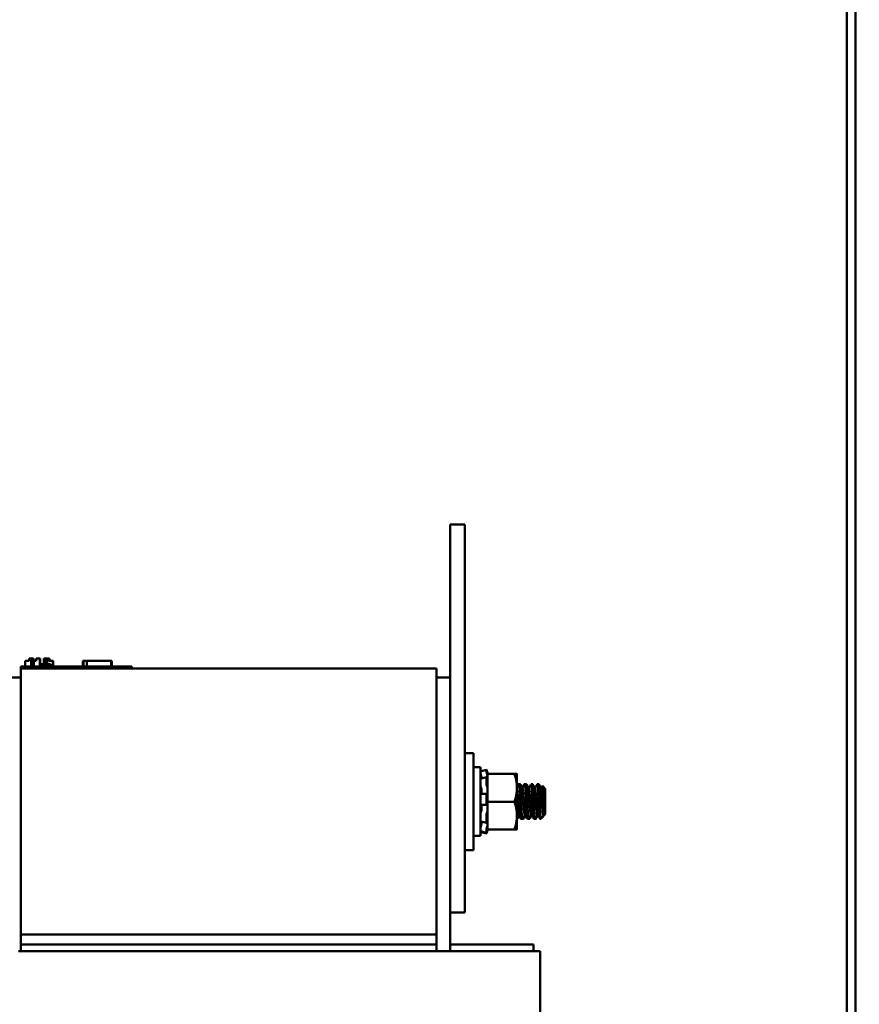
# Model space of a CAD drawing. Units: inches. Extents: x 2.2 to 96.8, y 1.1 to 75.4.
# Drawn here: x 59.6 to 63.9, y 36 to 41 of the extents above; entities that cross this region are included whole.
import ezdxf

# ---------------------------------------------------------------- set-up
doc = ezdxf.new("R2010")
doc.units = ezdxf.units.IN
doc.header["$LTSCALE"] = 4.5
doc.header["$MEASUREMENT"] = 0
doc.layers.add('Symbol (ANSI)', color=7, linetype='Continuous', lineweight=25)
doc.layers.add('Visible (ANSI)', color=7, linetype='Continuous', lineweight=50)
doc.styles.add('Note Text (ANSI)', font='tahoma.ttf')
doc.dimstyles.new('Default (ANSI)$7', dxfattribs={"dimscale": 4.5, "dimtxt": 0.12, "dimasz": 0.098425, "dimexe": 0.125, "dimexo": 0.0625, "dimgap": 0.031496, "dimtad": 0, "dimtih": 1, "dimtoh": 1, "dimrnd": 1e-08, "dimzin": 4, "dimdsep": 46, "dimtxsty": 'Note Text (ANSI)', "dimcen": 0.09, "dimdle": 0.393701, "dimclrd": 256, "dimclre": 256, "dimclrt": 256, "dimadec": 0, "dimazin": 1, "dimtfac": 1, "dimtofl": 0, "dimtmove": 0, "dimatfit": 3, "dimfxl": 1, "dimtolj": 1, "dimtzin": 4, "dimlwd": -1, "dimlwe": -1, "dimarcsym": 0})

msp = doc.modelspace()

# ---------------------------------------------------------------- linework, layer by layer
at = {"layer": 'Visible (ANSI)'}
for p, q in [((63.8037, 32.1298), (63.8037, 57.6797)), ((63.8476, 32.1298), (63.8476, 57.6797)), ((61.7911, 38.4624), (61.7911, 38.4624)), ((61.8642, 38.4624), (61.7911, 38.4624)), ((61.7911, 38.4624), (61.7911, 37.6862)), ((61.7911, 37.6862), (61.7911, 38.4624)), ((61.8642, 38.4624), (61.8642, 36.4937)), ((59.6544, 37.7705), (59.6544, 37.7818)), ((59.6544, 37.7818), (59.6631, 37.7818)), ((59.6544, 37.7818), (59.6544, 37.7818)), ((59.6544, 37.7705), (59.6544, 37.7818)), ((59.6544, 37.7705), (59.6544, 37.7818)), ((59.6544, 37.7818), (59.6544, 37.7818)), ((59.6631, 37.7818), (59.6671, 37.7818)), ((59.6631, 37.7424), (59.6631, 37.7818)), ((59.6671, 37.7424), (59.6671, 37.7818)), ((59.6671, 37.7818), (59.6677, 37.7818)), ((59.6677, 37.7818), (59.6716, 37.7818)), ((59.6677, 37.7424), (59.6677, 37.7818)), ((59.6716, 37.7424), (59.6716, 37.7818)), ((59.6716, 37.7818), (59.6754, 37.7818)), ((59.6754, 37.7705), (59.6754, 37.7818)), ((59.6888, 37.7818), (59.6917, 37.7818)), ((59.6888, 37.7705), (59.6888, 37.7818)), ((59.6888, 37.7705), (59.6888, 37.7818)), ((59.6888, 37.7818), (59.6888, 37.7818)), ((59.6888, 37.7705), (59.6888, 37.7818)), ((59.6888, 37.7818), (59.6888, 37.7818)), ((59.6917, 37.7818), (59.6984, 37.7818)), ((59.6984, 37.7818), (59.7077, 37.7818)), ((59.7077, 37.7818), (59.7089, 37.7818)), ((59.7077, 37.7424), (59.7077, 37.7818)), ((59.7089, 37.7537), (59.7089, 37.7818)), ((59.7288, 37.7818), (59.7322, 37.7818)), ((59.7288, 37.7537), (59.7288, 37.7818)), ((59.7322, 37.7818), (59.7352, 37.7818)), ((59.7322, 37.7537), (59.7322, 37.7818)), ((59.7352, 37.7818), (59.7387, 37.7818)), ((59.7352, 37.7537), (59.7352, 37.7818)), ((59.7387, 37.7818), (59.7401, 37.7818)), ((59.7387, 37.7537), (59.7387, 37.7818)), ((59.7401, 37.7818), (59.7407, 37.7818)), ((59.7401, 37.7537), (59.7401, 37.7818)), ((59.7407, 37.7537), (59.7407, 37.7818)), ((59.7407, 37.7818), (59.7442, 37.7818)), ((59.7442, 37.7537), (59.7442, 37.7818)), ((59.7442, 37.7818), (59.7542, 37.7818)), ((59.7542, 37.7818), (59.7542, 37.7705)), ((59.7542, 37.7818), (59.7564, 37.7818)), ((59.7564, 37.7818), (59.7564, 37.7705)), ((59.6114, 37.7424), (59.6114, 37.7424)), ((59.6114, 37.7424), (59.6621, 37.7424)), ((59.6114, 37.7312), (59.6114, 37.7424)), ((59.6114, 37.6862), (59.6114, 37.7312)), ((59.6114, 37.7312), (59.6114, 36.3812)), ((59.6114, 37.7312), (59.6114, 37.7312)), ((61.7208, 37.7312), (59.6114, 37.7312)), ((59.6114, 37.7312), (59.6114, 37.7312)), ((59.6327, 37.7705), (59.6333, 37.7705)), ((59.6327, 37.7424), (59.6327, 37.7705)), ((59.6333, 37.7705), (59.6544, 37.7705)), ((59.6333, 37.7424), (59.6333, 37.7705)), ((60.1233, 37.7424), (59.6621, 37.7424)), ((59.6716, 37.7705), (59.6726, 37.7705)), ((59.6726, 37.7705), (59.6732, 37.7705)), ((59.6726, 37.7424), (59.6726, 37.7705)), ((59.6732, 37.7424), (59.6732, 37.7705)), ((59.6732, 37.7705), (59.6772, 37.7705)), ((59.6772, 37.7424), (59.6772, 37.7705)), ((59.6772, 37.7705), (59.6859, 37.7705)), ((59.6859, 37.7705), (59.6888, 37.7705)), ((59.7169, 37.7537), (59.7077, 37.7537)), ((59.726, 37.7537), (59.7169, 37.7537)), ((59.7169, 37.7424), (59.7169, 37.7537)), ((59.726, 37.7537), (59.7612, 37.7537)), ((59.726, 37.7424), (59.726, 37.7537)), ((59.7542, 37.7705), (59.7746, 37.7705)), ((59.7612, 37.7424), (59.7612, 37.7537)), ((59.7746, 37.7424), (59.7746, 37.7705)), ((59.7746, 37.7705), (59.7751, 37.7705)), ((59.7751, 37.7424), (59.7751, 37.7705)), ((59.9259, 37.7705), (59.9289, 37.7705)), ((59.9259, 37.7424), (59.9259, 37.7705)), ((59.9289, 37.7705), (59.9455, 37.7705)), ((59.9289, 37.7424), (59.9289, 37.7705)), ((59.9455, 37.7705), (60.0695, 37.7705)), ((59.9455, 37.7424), (59.9455, 37.7705)), ((60.0695, 37.7424), (60.0695, 37.7705)), ((60.0695, 37.7705), (60.0724, 37.7705)), ((60.0724, 37.7424), (60.0724, 37.7705)), ((60.1233, 37.7424), (60.1739, 37.7424)), ((60.1739, 37.7312), (60.1739, 37.7424)), ((61.7208, 36.3812), (61.7208, 37.7312)), ((59.6114, 37.6862), (59.5411, 37.6862)), ((61.7911, 37.6862), (61.7208, 37.6862)), ((61.7911, 36.2968), (61.7911, 37.6862)), ((61.8642, 37.3023), (61.9092, 37.3023)), ((61.9092, 36.8101), (61.9092, 37.3023)), ((61.9092, 37.2305), (61.9447, 37.2305)), ((61.9447, 37.2305), (61.9447, 36.8818)), ((61.9447, 37.1723), (61.9447, 37.1796)), ((61.949, 37.1796), (61.9447, 37.1796)), ((61.9604, 37.2142), (61.975, 37.2181)), ((61.9607, 37.1768), (61.9754, 37.1798)), ((61.975, 37.2181), (61.975, 37.2068)), ((61.975, 37.1784), (61.975, 37.1419)), ((61.9765, 37.213), (61.9776, 37.2091)), ((61.9776, 37.1958), (61.9765, 37.1994)), ((61.9765, 37.1779), (61.9776, 37.1748)), ((61.9802, 37.1994), (61.9802, 37.1967)), ((62.1167, 37.1971), (61.9802, 37.1971)), ((61.9802, 37.1967), (61.9802, 37.1965)), ((61.9802, 37.1965), (61.9802, 37.1501)), ((62.1167, 37.1965), (61.9802, 37.1965)), ((62.1293, 37.1968), (62.1293, 37.1968)), ((62.1293, 37.1968), (62.1293, 37.126)), ((62.1293, 37.1968), (62.1293, 37.1968)), ((61.9447, 37.0903), (61.9447, 37.1376)), ((61.9776, 37.1322), (61.9765, 37.1342)), ((61.9802, 37.1501), (61.9802, 37.1251)), ((61.9802, 37.1222), (61.9802, 37.1251)), ((62.1293, 37.126), (62.1293, 36.9854)), ((62.1345, 37.1441), (62.1381, 37.1441)), ((62.1381, 37.1441), (62.142, 37.1441)), ((62.1426, 37.1441), (62.1465, 37.1441)), ((62.1657, 37.1441), (62.1694, 37.1441)), ((62.1694, 37.1441), (62.1733, 37.1441)), ((62.1739, 37.1441), (62.1778, 37.1441)), ((62.1916, 37.129), (62.1895, 37.1312)), ((62.2006, 37.1441), (62.2045, 37.1441)), ((62.2051, 37.1441), (62.209, 37.1441)), ((62.2319, 37.1441), (62.2358, 37.1441)), ((62.2364, 37.1441), (62.2403, 37.1441)), ((62.2732, 37.1206), (62.2582, 37.1356)), ((61.9498, 37.1126), (61.9498, 37.1022)), ((61.9615, 37.0954), (61.9761, 37.0964)), ((61.975, 37.092), (61.975, 37.0444)), ((61.9765, 37.0963), (61.9776, 37.0953)), ((61.9802, 37.1222), (61.9802, 37.0556)), ((62.1576, 37.1238), (62.154, 37.1238)), ((62.1889, 37.1238), (62.1853, 37.1238)), ((62.2201, 37.1238), (62.2165, 37.1238)), ((62.2514, 37.1238), (62.2478, 37.1238)), ((62.2732, 37.1206), (62.2732, 36.9917)), ((61.9447, 36.9952), (61.9447, 37.0449)), ((61.9498, 37.0296), (61.9498, 37.0187)), ((61.9763, 37.0391), (61.9617, 37.0396)), ((61.9776, 37.0396), (61.9765, 37.0392)), ((61.9802, 37.0556), (61.9802, 37.0071)), ((62.1167, 37.0556), (61.9802, 37.0556)), ((61.975, 36.9919), (61.975, 36.9513)), ((61.9765, 36.9993), (61.9776, 37.0008)), ((61.9802, 37.0067), (61.9802, 37.0071)), ((61.9802, 37.0067), (61.9802, 36.9614)), ((62.1293, 36.9854), (62.1293, 36.9155)), ((62.1417, 36.9886), (62.1381, 36.9886)), ((62.1729, 36.9886), (62.1694, 36.9886)), ((62.2042, 36.9886), (62.2006, 36.9886)), ((62.2354, 36.9886), (62.2319, 36.9886)), ((62.2643, 36.9829), (62.2537, 36.9723)), ((62.2667, 36.9886), (62.2631, 36.9886)), ((62.2677, 36.9868), (62.2664, 36.9891)), ((62.2732, 36.9917), (62.2681, 36.9867)), ((61.9447, 36.9328), (61.9447, 36.9565)), ((61.9466, 36.9328), (61.9447, 36.9328)), ((61.9498, 36.9538), (61.9498, 36.9495)), ((61.9755, 36.9493), (61.9609, 36.9519)), ((61.9776, 36.9533), (61.9765, 36.9506)), ((61.9765, 36.9241), (61.9776, 36.9274)), ((61.9802, 36.9614), (61.9802, 36.9152)), ((62.1293, 36.9683), (62.1309, 36.9683)), ((62.1501, 36.9683), (62.1537, 36.9683)), ((62.1537, 36.9683), (62.1576, 36.9683)), ((62.1582, 36.9683), (62.1622, 36.9683)), ((62.1818, 36.9734), (62.1796, 36.9713)), ((62.185, 36.9683), (62.1889, 36.9683)), ((62.1895, 36.9683), (62.1934, 36.9683)), ((62.2162, 36.9683), (62.2201, 36.9683)), ((62.2207, 36.9683), (62.2247, 36.9683)), ((62.2475, 36.9683), (62.2497, 36.9683)), ((62.2497, 36.9683), (62.2497, 36.9728)), ((62.2536, 36.9722), (62.2497, 36.9683)), ((61.9092, 36.8818), (61.9447, 36.8818)), ((61.9751, 36.8981), (61.9604, 36.902)), ((61.9604, 36.8981), (61.975, 36.8942)), ((61.975, 36.9164), (61.975, 36.8983)), ((61.9776, 36.9063), (61.9765, 36.9024)), ((61.9765, 36.8993), (61.9776, 36.9033)), ((61.9802, 36.9129), (61.9802, 36.9152)), ((62.1167, 36.9152), (61.9802, 36.9152)), ((62.1293, 36.9155), (62.1293, 36.9155)), ((61.8642, 36.8101), (61.9092, 36.8101)), ((61.8642, 36.4937), (61.7911, 36.4937)), ((59.6114, 36.3812), (59.6114, 36.3812)), ((61.7208, 36.3812), (59.6114, 36.3812)), ((59.6114, 36.3305), (59.6114, 36.3812)), ((61.7208, 36.3305), (61.7208, 36.3812)), ((61.7208, 36.3812), (61.7208, 36.3305)), ((59.6114, 36.3305), (61.7208, 36.3305)), ((59.6114, 36.2968), (59.6114, 36.3305)), ((59.6114, 36.3305), (59.6114, 36.3305)), ((61.7208, 36.3305), (61.7208, 36.2968)), ((62.213, 36.3305), (61.7911, 36.3305)), ((62.213, 36.2968), (62.213, 36.3305)), ((59.6114, 36.2968), (59.5997, 36.2968)), ((59.6114, 36.2968), (61.7208, 36.2968)), ((61.7326, 36.2968), (61.7208, 36.2968)), ((61.7326, 36.2968), (62.2247, 36.2968)), ((62.2467, 36.2968), (62.2247, 36.2968)), ((62.2467, 36.2968), (62.2467, 35.9452))]:
    msp.add_line(p, q, dxfattribs=at)
for points in [[(61.9447, 37.21), (61.9499, 37.2114), (61.9552, 37.2128), (61.9604, 37.2142)], [(61.9447, 37.21), (61.9447, 37.21), (61.9447, 37.21), (61.9447, 37.21)], [(61.945, 37.1737), (61.9503, 37.1747), (61.9555, 37.1757), (61.9607, 37.1768)], [(61.9466, 37.1796), (61.9464, 37.1804), (61.9462, 37.1812), (61.9459, 37.182)], [(62.1293, 37.1355), (62.1308, 37.1382), (62.1324, 37.1409), (62.134, 37.1437)], [(62.1293, 37.1292), (62.132, 37.134), (62.1348, 37.1388), (62.1376, 37.1436)], [(62.1425, 37.1437), (62.1464, 37.1369), (62.1504, 37.1301), (62.1543, 37.1233)], [(62.147, 37.1436), (62.1507, 37.1374), (62.1543, 37.1311), (62.1579, 37.1248)], [(62.1561, 37.1279), (62.1592, 37.1332), (62.1622, 37.1384), (62.1653, 37.1437)], [(62.1573, 37.1238), (62.1612, 37.1304), (62.165, 37.137), (62.1689, 37.1436)], [(62.1737, 37.1437), (62.1777, 37.1369), (62.1816, 37.1301), (62.1856, 37.1233)], [(62.1783, 37.1436), (62.1819, 37.1374), (62.1855, 37.1311), (62.1892, 37.1248)], [(62.1874, 37.1279), (62.188, 37.129), (62.1886, 37.13), (62.1892, 37.1311)], [(62.1886, 37.1238), (62.1924, 37.1304), (62.1963, 37.137), (62.2001, 37.1436)], [(62.205, 37.1437), (62.2089, 37.1369), (62.2129, 37.1301), (62.2168, 37.1233)], [(62.2095, 37.1436), (62.2132, 37.1374), (62.2168, 37.1311), (62.2204, 37.1248)], [(62.2198, 37.1238), (62.2237, 37.1304), (62.2275, 37.137), (62.2314, 37.1436)], [(62.2362, 37.1437), (62.2402, 37.1369), (62.2441, 37.1301), (62.2481, 37.1233)], [(62.2408, 37.1436), (62.2444, 37.1374), (62.248, 37.1311), (62.2517, 37.1248)], [(62.2511, 37.1238), (62.2533, 37.1277), (62.2556, 37.1316), (62.2579, 37.1355)], [(61.9458, 37.0947), (61.951, 37.0948), (61.9563, 37.0951), (61.9615, 37.0954)], [(61.9617, 37.0396), (61.9583, 37.0397), (61.9549, 37.0397), (61.9514, 37.0397)], [(62.1384, 36.9886), (62.1353, 36.9833), (62.1323, 36.9781), (62.1293, 36.9728)], [(62.1423, 36.9875), (62.1387, 36.9812), (62.135, 36.975), (62.1314, 36.9687)], [(62.1496, 36.9687), (62.1466, 36.9739), (62.1436, 36.9791), (62.1405, 36.9844)], [(62.1532, 36.9687), (62.1493, 36.9755), (62.1453, 36.9823), (62.1414, 36.9891)], [(62.1697, 36.9886), (62.1658, 36.9819), (62.1619, 36.9753), (62.1581, 36.9687)], [(62.1736, 36.9875), (62.1699, 36.9812), (62.1663, 36.975), (62.1626, 36.9687)], [(62.1793, 36.9714), (62.1768, 36.9757), (62.1743, 36.98), (62.1718, 36.9844)], [(62.1845, 36.9687), (62.1805, 36.9755), (62.1766, 36.9823), (62.1726, 36.9891)], [(62.2009, 36.9886), (62.197, 36.9819), (62.1932, 36.9753), (62.1893, 36.9687)], [(62.2048, 36.9875), (62.2012, 36.9812), (62.1975, 36.975), (62.1939, 36.9687)], [(62.2157, 36.9687), (62.2118, 36.9755), (62.2078, 36.9823), (62.2039, 36.9891)], [(62.2322, 36.9886), (62.2283, 36.9819), (62.2244, 36.9753), (62.2206, 36.9687)], [(62.2361, 36.9875), (62.2324, 36.9812), (62.2288, 36.975), (62.2251, 36.9687)], [(62.247, 36.9687), (62.243, 36.9755), (62.2391, 36.9823), (62.2351, 36.9891)], [(62.2634, 36.9886), (62.2605, 36.9836), (62.2576, 36.9787), (62.2548, 36.9737)], [(62.2673, 36.9875), (62.2668, 36.9866), (62.2663, 36.9857), (62.2657, 36.9848)], [(61.9609, 36.9519), (61.9556, 36.9528), (61.9504, 36.9537), (61.9452, 36.9545)], [(62.1579, 36.9684), (62.158, 36.9683), (62.1581, 36.9683), (62.1582, 36.9683)], [(62.1892, 36.9684), (62.1893, 36.9683), (62.1894, 36.9683), (62.1895, 36.9683)], [(62.2204, 36.9684), (62.2205, 36.9683), (62.2206, 36.9683), (62.2207, 36.9683)], [(61.9447, 36.906), (61.9447, 36.906), (61.9447, 36.9061), (61.9447, 36.9062)], [(61.9604, 36.902), (61.9552, 36.9033), (61.95, 36.9047), (61.9447, 36.906)], [(61.9604, 36.8981), (61.9552, 36.8995), (61.9499, 36.9009), (61.9447, 36.9023)]]:
    msp.add_open_spline(points, degree=3, dxfattribs=at)
for points, knots in [([(61.9459, 37.1927), (61.9458, 37.1933), (61.9456, 37.1939), (61.9453, 37.1952), (61.9452, 37.1959), (61.9449, 37.1972), (61.9448, 37.1977), (61.9447, 37.1986), (61.9447, 37.199), (61.9447, 37.1992)], [0, 0, 0, 0, 0.00859945, 0.00859945, 0.01840172, 0.01840172, 0.02821181, 0.02821181, 0.03680973, 0.03680973, 0.03680973, 0.03680973]), ([(61.9447, 37.1889), (61.9447, 37.1886), (61.9447, 37.1882), (61.9448, 37.1871), (61.9449, 37.1865), (61.9452, 37.1852), (61.9453, 37.1845), (61.9456, 37.1831), (61.9458, 37.1825), (61.9459, 37.182)], [0, 0, 0, 0, 0.0085914, 0.0085914, 0.01840146, 0.01840146, 0.02820421, 0.02820421, 0.03681057, 0.03681057, 0.03681057, 0.03681057]), ([(61.9459, 37.1927), (61.9463, 37.1914), (61.9466, 37.1901), (61.9476, 37.1863), (61.9481, 37.1838), (61.949, 37.1794), (61.9494, 37.1772), (61.9497, 37.175), (61.9497, 37.1748), (61.9498, 37.1746)], [0.31874729, 0.31874729, 0.31874729, 0.31874729, 0.3360897, 0.3360897, 0.368637, 0.368637, 0.39988107, 0.39988107, 0.40320991, 0.40320991, 0.40320991, 0.40320991]), ([(61.9765, 37.213), (61.9763, 37.2137), (61.9761, 37.2144), (61.9758, 37.2157), (61.9756, 37.2163), (61.9753, 37.2172), (61.9752, 37.2176), (61.9751, 37.2181), (61.975, 37.2181), (61.975, 37.2181)], [-0.1530952, -0.1530952, -0.1530952, -0.1530952, -0.14330656, -0.14330656, -0.13351792, -0.13351792, -0.12372911, -0.12372911, -0.11394031, -0.11394031, -0.11394031, -0.11394031]), ([(61.975, 37.2068), (61.975, 37.2065), (61.9751, 37.2061), (61.9752, 37.205), (61.9753, 37.2043), (61.9756, 37.203), (61.9758, 37.2023), (61.9761, 37.2008), (61.9763, 37.2001), (61.9765, 37.1994)], [-0.0391549, -0.0391549, -0.0391549, -0.0391549, -0.0293661, -0.0293661, -0.01957728, -0.01957728, -0.00978864, -0.00978864, 0, 0, 0, 0]), ([(61.9765, 37.1779), (61.9763, 37.1784), (61.9761, 37.1789), (61.9758, 37.1796), (61.9756, 37.1798), (61.9753, 37.1799), (61.9752, 37.1798), (61.9751, 37.1793), (61.975, 37.1789), (61.975, 37.1784)], [-0.1530952, -0.1530952, -0.1530952, -0.1530952, -0.14330656, -0.14330656, -0.13351792, -0.13351792, -0.12372911, -0.12372911, -0.11394031, -0.11394031, -0.11394031, -0.11394031]), ([(61.9776, 37.2091), (61.9782, 37.2068), (61.9789, 37.2043), (61.9797, 37.2011), (61.98, 37.2002), (61.9802, 37.1994)], [-0.5587079, -0.5587079, -0.5587079, -0.5587079, -0.5261606, -0.5261606, -0.51322763, -0.51322763, -0.51322763, -0.51322763]), ([(61.9802, 37.1858), (61.98, 37.1868), (61.9797, 37.1878), (61.9789, 37.1913), (61.9782, 37.1937), (61.9776, 37.1958)], [-0.34902268, -0.34902268, -0.34902268, -0.34902268, -0.3360897, -0.3360897, -0.3035424, -0.3035424, -0.3035424, -0.3035424]), ([(61.9776, 37.1748), (61.9782, 37.173), (61.9789, 37.1714), (61.9797, 37.1696), (61.98, 37.1692), (61.9802, 37.1688)], [-0.5587079, -0.5587079, -0.5587079, -0.5587079, -0.5261606, -0.5261606, -0.51322763, -0.51322763, -0.51322763, -0.51322763]), ([(61.9447, 37.1723), (61.9447, 37.1727), (61.9447, 37.1731), (61.9448, 37.1736), (61.9449, 37.1737), (61.945, 37.1737)], [0, 0, 0, 0, 0.0085914, 0.0085914, 0.01801224, 0.01801224, 0.01801224, 0.01801224]), ([(61.9459, 37.1303), (61.9458, 37.1307), (61.9456, 37.1312), (61.9453, 37.1323), (61.9452, 37.133), (61.9449, 37.1344), (61.9448, 37.1352), (61.9447, 37.1365), (61.9447, 37.1371), (61.9447, 37.1376)], [0, 0, 0, 0, 0.00859945, 0.00859945, 0.01840172, 0.01840172, 0.02821181, 0.02821181, 0.03680973, 0.03680973, 0.03680973, 0.03680973]), ([(61.9459, 37.1303), (61.9463, 37.1295), (61.9466, 37.1286), (61.9476, 37.1256), (61.9481, 37.1234), (61.949, 37.119), (61.9494, 37.1166), (61.9497, 37.1136), (61.9498, 37.1131), (61.9498, 37.1126)], [0.31874729, 0.31874729, 0.31874729, 0.31874729, 0.3360897, 0.3360897, 0.368637, 0.368637, 0.39988107, 0.39988107, 0.40654747, 0.40654747, 0.40654747, 0.40654747]), ([(61.975, 37.1419), (61.975, 37.1413), (61.9751, 37.1406), (61.9752, 37.1391), (61.9753, 37.1383), (61.9756, 37.1369), (61.9758, 37.1362), (61.9761, 37.135), (61.9763, 37.1345), (61.9765, 37.1342)], [-0.0391549, -0.0391549, -0.0391549, -0.0391549, -0.0293661, -0.0293661, -0.01957728, -0.01957728, -0.00978864, -0.00978864, 0, 0, 0, 0]), ([(61.9802, 37.1251), (61.98, 37.126), (61.9797, 37.1268), (61.9789, 37.1295), (61.9782, 37.1311), (61.9776, 37.1322)], [-0.34902268, -0.34902268, -0.34902268, -0.34902268, -0.3360897, -0.3360897, -0.3035424, -0.3035424, -0.3035424, -0.3035424]), ([(62.134, 37.1437), (62.1342, 37.1439), (62.1343, 37.1441), (62.1349, 37.1441), (62.1354, 37.1429), (62.1359, 37.1406)], [-3.4202888, -3.4202888, -3.4202888, -3.4202888, -3.3836315, -3.3836315, -3.2718013, -3.2718013, -3.2718013, -3.2718013]), ([(62.1376, 37.1436), (62.1378, 37.1439), (62.1379, 37.144), (62.1387, 37.1442), (62.1392, 37.1422), (62.1405, 37.1339), (62.1412, 37.1275), (62.1426, 37.1115), (62.1432, 37.1022), (62.1444, 37.0814), (62.145, 37.0701), (62.1464, 37.0471), (62.147, 37.0355), (62.1484, 37.0143), (62.149, 37.0047), (62.1502, 36.988), (62.1508, 36.9811), (62.1522, 36.9715), (62.1529, 36.9688), (62.1536, 36.9683), (62.1537, 36.9683), (62.1537, 36.9683)], [-9.010779, -9.010779, -9.010779, -9.010779, -8.975701, -8.975701, -8.823448, -8.823448, -8.664098, -8.664098, -8.510804, -8.510804, -8.354617, -8.354617, -8.197296, -8.197296, -8.045725, -8.045725, -7.887263, -7.887263, -7.731634, -7.731634, -7.715736, -7.715736, -7.715736, -7.715736]), ([(62.1581, 36.9687), (62.1578, 36.9681), (62.1575, 36.9681), (62.1565, 36.9698), (62.1558, 36.9731), (62.1544, 36.984), (62.1538, 36.9915), (62.1526, 37.0092), (62.152, 37.0192), (62.1506, 37.041), (62.1499, 37.0527), (62.1486, 37.0756), (62.1481, 37.0866), (62.1468, 37.1067), (62.1461, 37.1156), (62.1448, 37.1306), (62.1441, 37.1363), (62.143, 37.1426), (62.1425, 37.1441), (62.142, 37.1441)], [-69.205413, -69.205413, -69.205413, -69.205413, -69.129813, -69.129813, -68.973508, -68.973508, -68.814232, -68.814232, -68.661772, -68.661772, -68.50335, -68.50335, -68.349487, -68.349487, -68.195233, -68.195233, -68.036736, -68.036736, -67.912746, -67.912746, -67.912746, -67.912746]), ([(62.1423, 37.1439), (62.1428, 37.1444), (62.1433, 37.1436), (62.1438, 37.1414), (62.1439, 37.1413), (62.1439, 37.1412)], [-8.6315669, -8.6315669, -8.6315669, -8.6315669, -8.5108037, -8.5108037, -8.5058802, -8.5058802, -8.5058802, -8.5058802]), ([(62.149, 37.1323), (62.1485, 37.1373), (62.148, 37.1408), (62.1471, 37.1436), (62.1468, 37.1441), (62.1465, 37.1441)], [-68.4853186, -68.4853186, -68.4853186, -68.4853186, -68.3494869, -68.3494869, -68.2765888, -68.2765888, -68.2765888, -68.2765888]), ([(62.1653, 37.1437), (62.1653, 37.1438), (62.1654, 37.1439), (62.166, 37.1445), (62.1665, 37.1434), (62.1671, 37.1406)], [-0.9113219, -0.9113219, -0.9113219, -0.9113219, -0.8975835, -0.8975835, -0.7629, -0.7629, -0.7629, -0.7629]), ([(62.1689, 37.1436), (62.1689, 37.1437), (62.169, 37.1438), (62.1697, 37.1446), (62.1702, 37.1432), (62.1715, 37.1362), (62.1721, 37.1305), (62.1735, 37.1155), (62.1742, 37.1065), (62.1754, 37.0864), (62.176, 37.0754), (62.1773, 37.0525), (62.178, 37.0408), (62.1793, 37.019), (62.18, 37.0091), (62.1812, 36.9913), (62.1818, 36.9839), (62.1832, 36.973), (62.1838, 36.9697), (62.1847, 36.9684), (62.1848, 36.9683), (62.185, 36.9683)], [-6.49984, -6.49984, -6.49984, -6.49984, -6.486654, -6.486654, -6.335257, -6.335257, -6.176854, -6.176854, -6.022725, -6.022725, -5.868882, -5.868882, -5.710593, -5.710593, -5.558258, -5.558258, -5.398948, -5.398948, -5.242779, -5.242779, -5.205604, -5.205604, -5.205604, -5.205604]), ([(62.1893, 36.9687), (62.1889, 36.968), (62.1885, 36.9682), (62.1874, 36.9711), (62.1867, 36.9751), (62.1854, 36.9871), (62.1848, 36.995), (62.1836, 37.0134), (62.1829, 37.0237), (62.1816, 37.0459), (62.1809, 37.0578), (62.1796, 37.0804), (62.1791, 37.0911), (62.1778, 37.1106), (62.1771, 37.1192), (62.1757, 37.1331), (62.1751, 37.1383), (62.1741, 37.1431), (62.1737, 37.1441), (62.1733, 37.1441)], [-71.715244, -71.715244, -71.715244, -71.715244, -71.616312, -71.616312, -71.459046, -71.459046, -71.302684, -71.302684, -71.149435, -71.149435, -70.990136, -70.990136, -70.837798, -70.837798, -70.682766, -70.682766, -70.524376, -70.524376, -70.422746, -70.422746, -70.422746, -70.422746]), ([(62.1736, 37.1439), (62.174, 37.1443), (62.1744, 37.1439), (62.1749, 37.1422), (62.175, 37.1417), (62.1751, 37.1412)], [-6.1207298, -6.1207298, -6.1207298, -6.1207298, -6.0227253, -6.0227253, -5.9951141, -5.9951141, -5.9951141, -5.9951141]), ([(62.1803, 37.1323), (62.1803, 37.1325), (62.1803, 37.1327), (62.1796, 37.1383), (62.1791, 37.1419), (62.1782, 37.1438), (62.178, 37.1441), (62.1778, 37.1441)], [-70.9950471, -70.9950471, -70.9950471, -70.9950471, -70.9901364, -70.9901364, -70.8377985, -70.8377985, -70.7864633, -70.7864633, -70.7864633, -70.7864633]), ([(62.1892, 37.1311), (62.1892, 37.1311), (62.1892, 37.1311), (62.1896, 37.1316), (62.19, 37.1303), (62.1904, 37.1273), (62.1904, 37.1272), (62.1905, 37.127)], [-1.6719856, -1.6719856, -1.6719856, -1.6719856, -1.6479848, -1.6479848, -1.2576535, -1.2576535, -1.2366761, -1.2366761, -1.2366761, -1.2366761]), ([(62.2001, 37.1436), (62.2007, 37.1447), (62.2013, 37.1438), (62.2024, 37.1382), (62.2031, 37.133), (62.2045, 37.119), (62.2051, 37.1104), (62.2064, 37.0909), (62.207, 37.0802), (62.2082, 37.0575), (62.2089, 37.0457), (62.2103, 37.0235), (62.2109, 37.0132), (62.2122, 36.9948), (62.2128, 36.987), (62.2141, 36.975), (62.2148, 36.971), (62.2157, 36.9686), (62.216, 36.9683), (62.2162, 36.9683)], [-3.991453, -3.991453, -3.991453, -3.991453, -3.849086, -3.849086, -3.690803, -3.690803, -3.535915, -3.535915, -3.383632, -3.383632, -3.224485, -3.224485, -3.071379, -3.071379, -2.915013, -2.915013, -2.7579, -2.7579, -2.697498, -2.697498, -2.697498, -2.697498]), ([(62.2206, 36.9687), (62.2201, 36.9678), (62.2196, 36.9684), (62.2184, 36.9728), (62.2177, 36.9775), (62.2164, 36.9907), (62.2158, 36.9989), (62.2146, 37.0179), (62.2139, 37.0285), (62.2125, 37.0511), (62.2118, 37.0629), (62.2106, 37.0852), (62.21, 37.0956), (62.2087, 37.1144), (62.2081, 37.1226), (62.2067, 37.1355), (62.206, 37.1401), (62.2051, 37.1435), (62.2048, 37.1441), (62.2045, 37.1441)], [-74.225842, -74.225842, -74.225842, -74.225842, -74.102745, -74.102745, -73.94453, -73.94453, -73.790589, -73.790589, -73.636527, -73.636527, -73.478138, -73.478138, -73.326726, -73.326726, -73.170936, -73.170936, -73.012601, -73.012601, -72.933745, -72.933745, -72.933745, -72.933745]), ([(62.2048, 37.1439), (62.2051, 37.1442), (62.2055, 37.144), (62.206, 37.1428), (62.2062, 37.1421), (62.2064, 37.1412)], [-3.6124585, -3.6124585, -3.6124585, -3.6124585, -3.5359154, -3.5359154, -3.4869157, -3.4869157, -3.4869157, -3.4869157]), ([(62.2115, 37.1323), (62.2114, 37.1334), (62.2113, 37.1343), (62.2106, 37.1401), (62.21, 37.143), (62.2093, 37.144), (62.2092, 37.1441), (62.209, 37.1441)], [-73.50585, -73.50585, -73.50585, -73.50585, -73.4781377, -73.4781377, -73.3267257, -73.3267257, -73.2974259, -73.2974259, -73.2974259, -73.2974259]), ([(62.2314, 37.1436), (62.2319, 37.1445), (62.2323, 37.1441), (62.2334, 37.14), (62.2341, 37.1354), (62.2354, 37.1225), (62.2361, 37.1142), (62.2374, 37.0954), (62.238, 37.085), (62.2392, 37.0627), (62.2399, 37.0509), (62.2412, 37.0283), (62.2419, 37.0177), (62.2432, 36.9987), (62.2437, 36.9905), (62.245, 36.9774), (62.2457, 36.9727), (62.2468, 36.9689), (62.2471, 36.9683), (62.2475, 36.9683)], [-1.482368, -1.482368, -1.482368, -1.482368, -1.362733, -1.362733, -1.204527, -1.204527, -1.048896, -1.048896, -0.897584, -0.897584, -0.73932, -0.73932, -0.585416, -0.585416, -0.431523, -0.431523, -0.273474, -0.273474, -0.188839, -0.188839, -0.188839, -0.188839]), ([(62.2497, 36.9728), (62.2491, 36.9762), (62.2485, 36.9815), (62.2473, 36.9952), (62.2468, 37.0033), (62.2455, 37.0223), (62.2448, 37.0332), (62.2435, 37.056), (62.2428, 37.0677), (62.2416, 37.0897), (62.241, 37.0998), (62.2397, 37.118), (62.239, 37.1258), (62.2377, 37.1376), (62.2371, 37.1415), (62.2362, 37.1438), (62.236, 37.1441), (62.2358, 37.1441)], [-76.567867, -76.567867, -76.567867, -76.567867, -76.419842, -76.419842, -76.27714, -76.27714, -76.122348, -76.122348, -75.9641, -75.9641, -75.812997, -75.812997, -75.656499, -75.656499, -75.498587, -75.498587, -75.442288, -75.442288, -75.442288, -75.442288]), ([(62.2361, 37.1439), (62.2363, 37.1441), (62.2365, 37.1441), (62.2371, 37.1434), (62.2373, 37.1425), (62.2376, 37.1412)], [-1.1033141, -1.1033141, -1.1033141, -1.1033141, -1.0488959, -1.0488959, -0.9778615, -0.9778615, -0.9778615, -0.9778615]), ([(62.2428, 37.1323), (62.2426, 37.1342), (62.2424, 37.1358), (62.2416, 37.1415), (62.241, 37.1438), (62.2403, 37.1441), (62.2403, 37.1441), (62.2403, 37.1441)], [-76.0137824, -76.0137824, -76.0137824, -76.0137824, -75.9641003, -75.9641003, -75.8129969, -75.8129969, -75.8054831, -75.8054831, -75.8054831, -75.8054831]), ([(62.2579, 37.1355), (62.2582, 37.136), (62.2585, 37.1354), (62.2592, 37.1309), (62.2596, 37.126), (62.2603, 37.1166), (62.2608, 37.1095), (62.2616, 37.0929), (62.262, 37.0834), (62.2627, 37.0647), (62.2631, 37.0556), (62.264, 37.0373), (62.2644, 37.0282), (62.2651, 37.0147), (62.2655, 37.0065), (62.2664, 36.9943), (62.2668, 36.9907), (62.2675, 36.987), (62.2678, 36.9863), (62.2681, 36.9867)], [-2.992577, -2.992577, -2.992577, -2.992577, -2.80957, -2.80957, -2.514134, -2.514134, -2.085151, -2.085151, -1.647985, -1.647985, -1.257653, -1.257653, -0.839302, -0.839302, -0.568973, -0.568973, -0.379281, -0.379281, -0.233559, -0.233559, -0.233559, -0.233559]), ([(61.9447, 37.0903), (61.9447, 37.0909), (61.9447, 37.0915), (61.9448, 37.0926), (61.9449, 37.0932), (61.9452, 37.094), (61.9453, 37.0943), (61.9456, 37.0946), (61.9457, 37.0947), (61.9458, 37.0947)], [0, 0, 0, 0, 0.0085914, 0.0085914, 0.01840146, 0.01840146, 0.02820421, 0.02820421, 0.03438449, 0.03438449, 0.03438449, 0.03438449]), ([(61.9498, 37.1022), (61.9498, 37.1018), (61.9497, 37.1014), (61.9494, 37.0993), (61.949, 37.0978), (61.9482, 37.0957), (61.9476, 37.095), (61.947, 37.0947)], [0.45570283, 0.45570283, 0.45570283, 0.45570283, 0.46236923, 0.46236923, 0.49361331, 0.49361331, 0.52494057, 0.52494057, 0.52494057, 0.52494057]), ([(61.9765, 37.0963), (61.9763, 37.0964), (61.9761, 37.0965), (61.9758, 37.0962), (61.9756, 37.096), (61.9753, 37.0952), (61.9752, 37.0947), (61.9751, 37.0934), (61.975, 37.0927), (61.975, 37.092)], [-0.1530952, -0.1530952, -0.1530952, -0.1530952, -0.14330656, -0.14330656, -0.13351792, -0.13351792, -0.12372911, -0.12372911, -0.11394031, -0.11394031, -0.11394031, -0.11394031]), ([(61.9776, 37.0953), (61.9782, 37.0947), (61.9789, 37.0944), (61.9797, 37.0948), (61.98, 37.095), (61.9802, 37.0952)], [-0.5587079, -0.5587079, -0.5587079, -0.5587079, -0.5261606, -0.5261606, -0.51322763, -0.51322763, -0.51322763, -0.51322763]), ([(61.9459, 37.0397), (61.9458, 37.0397), (61.9456, 37.0399), (61.9453, 37.0404), (61.9452, 37.0408), (61.9449, 37.0418), (61.9448, 37.0424), (61.9447, 37.0436), (61.9447, 37.0443), (61.9447, 37.0449)], [0, 0, 0, 0, 0.00859945, 0.00859945, 0.01840172, 0.01840172, 0.02821181, 0.02821181, 0.03680973, 0.03680973, 0.03680973, 0.03680973]), ([(61.9459, 37.0397), (61.9463, 37.0396), (61.9466, 37.0394), (61.9476, 37.0384), (61.9481, 37.0373), (61.949, 37.0347), (61.9494, 37.0329), (61.9497, 37.0305), (61.9498, 37.03), (61.9498, 37.0296)], [0.31874729, 0.31874729, 0.31874729, 0.31874729, 0.3360897, 0.3360897, 0.368637, 0.368637, 0.39988107, 0.39988107, 0.40654747, 0.40654747, 0.40654747, 0.40654747]), ([(61.975, 37.0444), (61.975, 37.0436), (61.9751, 37.0429), (61.9752, 37.0415), (61.9753, 37.0409), (61.9756, 37.04), (61.9758, 37.0396), (61.9761, 37.0392), (61.9763, 37.0391), (61.9765, 37.0392)], [-0.0391549, -0.0391549, -0.0391549, -0.0391549, -0.0293661, -0.0293661, -0.01957728, -0.01957728, -0.00978864, -0.00978864, 0, 0, 0, 0]), ([(61.9802, 37.0381), (61.98, 37.0385), (61.9797, 37.0388), (61.9789, 37.0397), (61.9782, 37.0398), (61.9776, 37.0396)], [-0.34902268, -0.34902268, -0.34902268, -0.34902268, -0.3360897, -0.3360897, -0.3035424, -0.3035424, -0.3035424, -0.3035424]), ([(61.9447, 36.9952), (61.9447, 36.9958), (61.9447, 36.9964), (61.9448, 36.9978), (61.9449, 36.9985), (61.9452, 36.9998), (61.9453, 37.0005), (61.9456, 37.0015), (61.9458, 37.0019), (61.9459, 37.0022)], [0, 0, 0, 0, 0.0085914, 0.0085914, 0.01840146, 0.01840146, 0.02820421, 0.02820421, 0.03681057, 0.03681057, 0.03681057, 0.03681057]), ([(61.9498, 37.0187), (61.9498, 37.0182), (61.9497, 37.0177), (61.9494, 37.0147), (61.949, 37.0124), (61.9481, 37.0083), (61.9476, 37.0062), (61.9466, 37.0037), (61.9463, 37.0029), (61.9459, 37.0022)], [0.45570283, 0.45570283, 0.45570283, 0.45570283, 0.46236923, 0.46236923, 0.49361331, 0.49361331, 0.5261606, 0.5261606, 0.54350301, 0.54350301, 0.54350301, 0.54350301]), ([(61.9765, 36.9993), (61.9763, 36.9991), (61.9761, 36.9987), (61.9758, 36.9976), (61.9756, 36.997), (61.9753, 36.9957), (61.9752, 36.9949), (61.9751, 36.9934), (61.975, 36.9926), (61.975, 36.9919)], [-0.1530952, -0.1530952, -0.1530952, -0.1530952, -0.14330656, -0.14330656, -0.13351792, -0.13351792, -0.12372911, -0.12372911, -0.11394031, -0.11394031, -0.11394031, -0.11394031]), ([(61.9776, 37.0008), (61.9782, 37.0016), (61.9789, 37.0029), (61.9797, 37.0052), (61.98, 37.0059), (61.9802, 37.0067)], [-0.5587079, -0.5587079, -0.5587079, -0.5587079, -0.5261606, -0.5261606, -0.51322763, -0.51322763, -0.51322763, -0.51322763]), ([(62.1478, 36.9781), (62.1479, 36.9772), (62.148, 36.9763), (62.1488, 36.9711), (62.1493, 36.9686), (62.15, 36.9683), (62.15, 36.9683), (62.1501, 36.9683)], [-2.319114, -2.319114, -2.319114, -2.319114, -2.2927301, -2.2927301, -2.1408718, -2.1408718, -2.128958, -2.128958, -2.128958, -2.128958]), ([(62.1781, 36.9796), (62.1782, 36.9788), (62.1783, 36.978), (62.1787, 36.9737), (62.1791, 36.971), (62.1796, 36.9712), (62.1796, 36.9713), (62.1796, 36.9713)], [-4.6758382, -4.6758382, -4.6758382, -4.6758382, -4.5965408, -4.5965408, -4.2157032, -4.2157032, -4.200055, -4.200055, -4.200055, -4.200055]), ([(62.2657, 36.9848), (62.2651, 36.9836), (62.2644, 36.9828), (62.2625, 36.9815), (62.2613, 36.9818), (62.2602, 36.9831)], [-0.5331505, -0.5331505, -0.5331505, -0.5331505, -0.4672244, -0.4672244, -0.3556266, -0.3556266, -0.3556266, -0.3556266]), ([(61.9452, 36.9545), (61.9451, 36.9545), (61.9451, 36.9545), (61.9449, 36.9546), (61.9448, 36.9549), (61.9447, 36.9556), (61.9447, 36.956), (61.9447, 36.9565)], [0.01495219, 0.01495219, 0.01495219, 0.01495219, 0.01840172, 0.01840172, 0.02821181, 0.02821181, 0.03680973, 0.03680973, 0.03680973, 0.03680973]), ([(61.9447, 36.9234), (61.9447, 36.9237), (61.9447, 36.9242), (61.9448, 36.9252), (61.9449, 36.9258), (61.9452, 36.9272), (61.9453, 36.9279), (61.9456, 36.9292), (61.9458, 36.9298), (61.9459, 36.9304)], [0, 0, 0, 0, 0.0085914, 0.0085914, 0.01840146, 0.01840146, 0.02820421, 0.02820421, 0.03681057, 0.03681057, 0.03681057, 0.03681057]), ([(61.9498, 36.9495), (61.9498, 36.9491), (61.9497, 36.9486), (61.9494, 36.946), (61.949, 36.9437), (61.9481, 36.9391), (61.9476, 36.9366), (61.9466, 36.9328), (61.9463, 36.9316), (61.9459, 36.9304)], [0.45570283, 0.45570283, 0.45570283, 0.45570283, 0.46236923, 0.46236923, 0.49361331, 0.49361331, 0.5261606, 0.5261606, 0.54350301, 0.54350301, 0.54350301, 0.54350301]), ([(61.975, 36.9513), (61.975, 36.9507), (61.9751, 36.9502), (61.9752, 36.9495), (61.9753, 36.9493), (61.9756, 36.9492), (61.9758, 36.9493), (61.9761, 36.9498), (61.9763, 36.9502), (61.9765, 36.9506)], [-0.0391549, -0.0391549, -0.0391549, -0.0391549, -0.0293661, -0.0293661, -0.01957728, -0.01957728, -0.00978864, -0.00978864, 0, 0, 0, 0]), ([(61.9802, 36.958), (61.98, 36.9578), (61.9797, 36.9575), (61.9789, 36.9562), (61.9782, 36.9548), (61.9776, 36.9533)], [-0.34902268, -0.34902268, -0.34902268, -0.34902268, -0.3360897, -0.3360897, -0.3035424, -0.3035424, -0.3035424, -0.3035424]), ([(61.9776, 36.9274), (61.9782, 36.9294), (61.9789, 36.9317), (61.9797, 36.9351), (61.98, 36.9361), (61.9802, 36.9371)], [-0.5587079, -0.5587079, -0.5587079, -0.5587079, -0.5261606, -0.5261606, -0.51322763, -0.51322763, -0.51322763, -0.51322763]), ([(62.1314, 36.9687), (62.1309, 36.9679), (62.1305, 36.9682), (62.1298, 36.9703), (62.1295, 36.9714), (62.1293, 36.9727)], [-67.0599499, -67.0599499, -67.0599499, -67.0599499, -66.9515436, -66.9515436, -66.8933116, -66.8933116, -66.8933116, -66.8933116]), ([(62.1626, 36.9687), (62.1621, 36.9678), (62.1615, 36.9684), (62.1608, 36.9712), (62.1606, 36.9719), (62.1605, 36.9728)], [-69.5709227, -69.5709227, -69.5709227, -69.5709227, -69.4394617, -69.4394617, -69.4031356, -69.4031356, -69.4031356, -69.4031356]), ([(62.1939, 36.9687), (62.1933, 36.9676), (62.1926, 36.9687), (62.1918, 36.9722), (62.1918, 36.9725), (62.1917, 36.9728)], [-72.0809639, -72.0809639, -72.0809639, -72.0809639, -71.9263119, -71.9263119, -71.9130692, -71.9130692, -71.9130692, -71.9130692]), ([(62.2251, 36.9687), (62.2251, 36.9686), (62.225, 36.9684), (62.2243, 36.9679), (62.2236, 36.9694), (62.223, 36.9728)], [-74.5908944, -74.5908944, -74.5908944, -74.5908944, -74.5705954, -74.5705954, -74.4233247, -74.4233247, -74.4233247, -74.4233247]), ([(62.2548, 36.9737), (62.254, 36.9723), (62.2531, 36.9715), (62.2515, 36.9712), (62.2506, 36.9717), (62.2497, 36.9728)], [-0.1650803, -0.1650803, -0.1650803, -0.1650803, -0.0837602, -0.0837602, 0, 0, 0, 0]), ([(61.9447, 36.9023), (61.9447, 36.9023), (61.9447, 36.9023), (61.9448, 36.9027), (61.9449, 36.9029), (61.9452, 36.9038), (61.9453, 36.9043), (61.9455, 36.9052), (61.9456, 36.9055), (61.9457, 36.9058)], [0, 0, 0, 0, 0.0085914, 0.0085914, 0.01840146, 0.01840146, 0.02820421, 0.02820421, 0.03278973, 0.03278973, 0.03278973, 0.03278973]), ([(61.9765, 36.9241), (61.9763, 36.9235), (61.9761, 36.9228), (61.9758, 36.9214), (61.9756, 36.9206), (61.9753, 36.9192), (61.9752, 36.9185), (61.9751, 36.9173), (61.975, 36.9168), (61.975, 36.9164)], [-0.1530952, -0.1530952, -0.1530952, -0.1530952, -0.14330656, -0.14330656, -0.13351792, -0.13351792, -0.12372911, -0.12372911, -0.11394031, -0.11394031, -0.11394031, -0.11394031]), ([(61.975, 36.8983), (61.975, 36.8981), (61.9751, 36.8981), (61.9752, 36.8983), (61.9753, 36.8986), (61.9756, 36.8993), (61.9758, 36.8998), (61.9761, 36.901), (61.9763, 36.9017), (61.9765, 36.9024)], [-0.0391549, -0.0391549, -0.0391549, -0.0391549, -0.0293661, -0.0293661, -0.01957728, -0.01957728, -0.00978864, -0.00978864, 0, 0, 0, 0]), ([(61.9765, 36.8993), (61.9763, 36.8986), (61.9761, 36.8979), (61.9758, 36.8966), (61.9756, 36.896), (61.9753, 36.8951), (61.9752, 36.8947), (61.9751, 36.8943), (61.975, 36.8942), (61.975, 36.8942)], [-0.1530952, -0.1530952, -0.1530952, -0.1530952, -0.14330656, -0.14330656, -0.13351792, -0.13351792, -0.12372911, -0.12372911, -0.11616447, -0.11616447, -0.11616447, -0.11616447]), ([(61.9802, 36.9154), (61.98, 36.9146), (61.9797, 36.9138), (61.9789, 36.9109), (61.9782, 36.9085), (61.9776, 36.9063)], [-0.34902268, -0.34902268, -0.34902268, -0.34902268, -0.3360897, -0.3360897, -0.3035424, -0.3035424, -0.3035424, -0.3035424]), ([(61.9776, 36.9033), (61.9782, 36.9056), (61.9789, 36.908), (61.9797, 36.9112), (61.98, 36.9121), (61.9802, 36.9129)], [-0.5587079, -0.5587079, -0.5587079, -0.5587079, -0.5261606, -0.5261606, -0.51322763, -0.51322763, -0.51322763, -0.51322763])]:
    msp.add_open_spline(points, degree=3, knots=knots, dxfattribs=at)
for points, weights in [([(62.1167, 37.1971), (62.1293, 37.1969), (62.1293, 37.1968)], [1.90687183186, 2.05436888136, 2.05436888136]), ([(62.1293, 37.1968), (62.1293, 37.1966), (62.1167, 37.1965)], [2.05436888136, 2.05436888136, 1.90687183186]), ([(62.1167, 37.1965), (62.1293, 37.1587), (62.1293, 37.126)], [1.90687183186, 2.05436888136, 2.05436888136]), ([(62.1293, 37.126), (62.1293, 37.0933), (62.1167, 37.0556)], [2.05436888136, 2.05436888136, 1.90687183186]), ([(62.1167, 37.0556), (62.1293, 37.018), (62.1293, 36.9854)], [1.90687183186, 2.05436888136, 2.05436888136]), ([(62.1293, 36.9854), (62.1293, 36.9528), (62.1167, 36.9152)], [2.05436888136, 2.05436888136, 1.90687183186]), ([(62.1167, 36.9152), (62.1292, 36.9154), (62.1293, 36.9155)], [1.90687183186, 2.05334286771, 2.05436174424])]:
    msp.add_rational_spline(points, weights, degree=2, dxfattribs=at)
for points, weights, knots in [([(62.1414, 36.9891), (62.1394, 36.9924), (62.1378, 37.0113), (62.1352, 37.0404), (62.1326, 37.0775), (62.131, 37.0994), (62.1293, 37.1123)], [0.941520968163, 0.909139164888, 1, 0.866025403784, 1, 0.916125730867, 0.937269774478], [0.051871439, 0.051871439, 0.051871439, 0.053113553, 0.053113553, 0.054945055, 0.054945055, 0.056091659, 0.056091659, 0.056091659]), ([(62.1694, 36.9886), (62.1671, 36.9886), (62.1651, 37.0113), (62.1625, 37.0404), (62.1599, 37.0775), (62.1573, 37.1145), (62.1547, 37.1224), (62.1545, 37.1229), (62.1543, 37.1233)], [0.957422233991, 0.892575978442, 1, 0.866025403784, 1, 0.866025403784, 1, 0.989027661224, 0.97985256195], [0.040656, 0.040656, 0.040656, 0.042124542, 0.042124542, 0.043956044, 0.043956044, 0.045787546, 0.045787546, 0.045937543, 0.045937543, 0.045937543]), ([(62.1726, 36.9891), (62.1707, 36.9924), (62.169, 37.0113), (62.1664, 37.0404), (62.1638, 37.0775), (62.1612, 37.1145), (62.1586, 37.1224), (62.1581, 37.1238), (62.1576, 37.1238)], [0.941520968163, 0.909139164888, 1, 0.866025403784, 1, 0.866025403784, 1, 0.973449425342, 0.957422233991], [0.040882428, 0.040882428, 0.040882428, 0.042124542, 0.042124542, 0.043956044, 0.043956044, 0.045787546, 0.045787546, 0.046150506, 0.046150506, 0.046150506]), ([(62.2006, 36.9886), (62.1984, 36.9886), (62.1964, 37.0113), (62.1938, 37.0404), (62.1912, 37.0775), (62.1885, 37.1145), (62.1859, 37.1224), (62.1858, 37.1229), (62.1856, 37.1233)], [0.957422233991, 0.892575978442, 1, 0.866025403784, 1, 0.866025403784, 1, 0.989027661224, 0.97985256195], [0.029666989, 0.029666989, 0.029666989, 0.031135531, 0.031135531, 0.032967033, 0.032967033, 0.034798535, 0.034798535, 0.034948532, 0.034948532, 0.034948532]), ([(62.2039, 36.9891), (62.2019, 36.9924), (62.2003, 37.0113), (62.1977, 37.0404), (62.1951, 37.0775), (62.1925, 37.1145), (62.1898, 37.1224), (62.1894, 37.1238), (62.1889, 37.1238)], [0.941520968163, 0.909139164888, 1, 0.866025403784, 1, 0.866025403784, 1, 0.973449425336, 0.957422233984], [0.029893417, 0.029893417, 0.029893417, 0.031135531, 0.031135531, 0.032967033, 0.032967033, 0.034798535, 0.034798535, 0.035161495, 0.035161495, 0.035161495]), ([(62.2319, 36.9886), (62.2296, 36.9886), (62.2276, 37.0113), (62.225, 37.0404), (62.2224, 37.0775), (62.2198, 37.1145), (62.2172, 37.1224), (62.217, 37.1229), (62.2168, 37.1233)], [0.957422233991, 0.892575978442, 1, 0.866025403784, 1, 0.866025403784, 1, 0.989027661224, 0.97985256195], [0.018677978, 0.018677978, 0.018677978, 0.02014652, 0.02014652, 0.021978022, 0.021978022, 0.023809524, 0.023809524, 0.023959521, 0.023959521, 0.023959521]), ([(62.2351, 36.9891), (62.2332, 36.9924), (62.2315, 37.0113), (62.2289, 37.0404), (62.2263, 37.0775), (62.2237, 37.1145), (62.2211, 37.1224), (62.2206, 37.1238), (62.2201, 37.1238)], [0.941520968163, 0.909139164888, 1, 0.866025403784, 1, 0.866025403784, 1, 0.973449425342, 0.957422233991], [0.018904406, 0.018904406, 0.018904406, 0.02014652, 0.02014652, 0.021978022, 0.021978022, 0.023809524, 0.023809524, 0.024172484, 0.024172484, 0.024172484]), ([(62.2631, 36.9886), (62.2609, 36.9886), (62.2589, 37.0113), (62.2563, 37.0404), (62.2537, 37.0775), (62.251, 37.1145), (62.2484, 37.1224), (62.2483, 37.1229), (62.2481, 37.1233)], [0.957422233991, 0.892575978442, 1, 0.866025403784, 1, 0.866025403784, 1, 0.989027661224, 0.97985256195], [0.007688967, 0.007688967, 0.007688967, 0.009157509, 0.009157509, 0.010989011, 0.010989011, 0.012820513, 0.012820513, 0.01297051, 0.01297051, 0.01297051]), ([(62.2664, 36.9891), (62.2644, 36.9924), (62.2628, 37.0113), (62.2602, 37.0404), (62.2576, 37.0775), (62.255, 37.1145), (62.2523, 37.1224), (62.2519, 37.1238), (62.2514, 37.1238)], [0.941520968163, 0.909139164888, 1, 0.866025403784, 1, 0.866025403784, 1, 0.973449425339, 0.957422233987], [0.007915395, 0.007915395, 0.007915395, 0.009157509, 0.009157509, 0.010989011, 0.010989011, 0.012820513, 0.012820513, 0.013183473, 0.013183473, 0.013183473]), ([(62.1381, 36.9886), (62.1359, 36.9886), (62.1339, 37.0113), (62.1316, 37.0362), (62.1293, 37.069)], [0.957422233991, 0.892575978442, 1, 0.883030979259, 0.97030593013], [0.051645011, 0.051645011, 0.051645011, 0.053113553, 0.053113553, 0.05471258, 0.05471258, 0.05471258])]:
    msp.add_rational_spline(points, weights, degree=2, knots=knots, dxfattribs=at)

# ---------------------------------------------------------------- leaders
at = {"layer": 'Symbol (ANSI)', "annotation_type": 0, "has_hookline": 1, "text_width": 0.2321}
for points, hookline_direction in [([(57.6072, 37.7272), (57.6149, 45.2101), (68.9633, 45.2443)], 1), ([(60.6832, 43.7736), (69.0676, 38.7459), (69.5105, 38.7459)], 0)]:
    msp.add_leader(points, dimstyle='Default (ANSI)$7', override={"dimtad": 0}, dxfattribs=dict(at, hookline_direction=hookline_direction))

doc.saveas('drawing.dxf')
